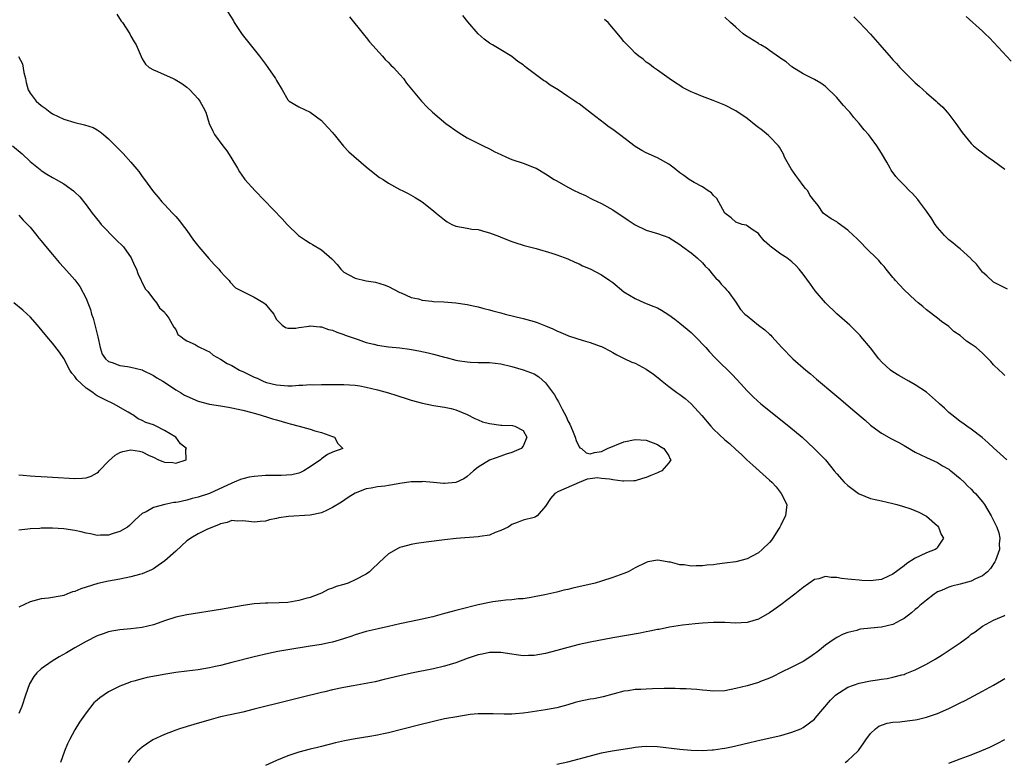
# Model space of a CAD drawing. Units: inches. Extents: x 2616000 to 2619000, y 1530000 to 1533000.
# Drawn here: x 2616881 to 2617057, y 1532735 to 1532868 of the extents above; entities that cross this region are included whole.
import ezdxf

# ---------------------------------------------------------------- set-up
doc = ezdxf.new("R2010")
doc.units = ezdxf.units.IN
doc.header["$MEASUREMENT"] = 0
doc.layers.add('LD26161530_10ft', color=132, linetype='Continuous')

msp = doc.modelspace()

# ---------------------------------------------------------------- linework, layer by layer
at = {"layer": 'LD26161530_10ft'}
for points, elevation in [([(2616918.25, 1532869), (2616919.28, 1532867.28), (2616919.41, 1532867), (2616920.86, 1532864.86), (2616923.92, 1532861), (2616925, 1532859.55), (2616925.46, 1532859), (2616926.83, 1532857), (2616927, 1532856.64), (2616928.01, 1532855), (2616929, 1532853.2), (2616929.23, 1532853), (2616931, 1532851.96), (2616933, 1532851), (2616935, 1532849.53), (2616935.51, 1532849), (2616936.19, 1532848.19), (2616937, 1532847.36), (2616937.15, 1532847.15), (2616937.3, 1532847), (2616938.97, 1532844.97), (2616939.91, 1532843.91), (2616943, 1532841.23), (2616944.22, 1532840.22), (2616945.38, 1532839.38), (2616946.03, 1532839), (2616947, 1532838.34), (2616949, 1532837.24), (2616949.53, 1532837), (2616950.49, 1532836.49), (2616951.76, 1532835.76), (2616953, 1532835.02), (2616955, 1532833.43), (2616955.46, 1532833), (2616957, 1532831.78), (2616957.47, 1532831.47), (2616958.31, 1532831), (2616959, 1532830.69), (2616961, 1532830.3), (2616961.84, 1532830.16), (2616963, 1532830.05), (2616964.33, 1532829.67), (2616965, 1532829.51), (2616966.81, 1532828.81), (2616967, 1532828.72), (2616969, 1532827.93), (2616969.69, 1532827.69), (2616971, 1532827.3), (2616971.22, 1532827.22), (2616973.34, 1532826.66), (2616976.16, 1532825.84), (2616977, 1532825.56), (2616979, 1532824.84), (2616980.24, 1532824.24), (2616981, 1532823.98), (2616981.6, 1532823.6), (2616983, 1532823.07), (2616985, 1532822.01), (2616986.49, 1532821), (2616987, 1532820.64), (2616989, 1532818.98), (2616991, 1532817.74), (2616992.7, 1532817), (2616994.36, 1532816.36), (2616995, 1532816.08), (2616995.69, 1532815.69), (2616997, 1532814.88), (2616998.06, 1532814.06), (2616999, 1532813.39), (2617000.27, 1532812.27), (2617001, 1532811.68), (2617001.34, 1532811.34), (2617001.72, 1532811), (2617003.65, 1532809), (2617004.25, 1532808.25), (2617005.23, 1532807.23), (2617005.48, 1532807), (2617006.22, 1532806.22), (2617007.53, 1532805), (2617008.26, 1532804.26), (2617009.24, 1532803.24), (2617011, 1532801.28), (2617012.14, 1532800.14), (2617013.46, 1532799), (2617018.44, 1532795), (2617020.79, 1532793), (2617022.99, 1532790.99), (2617024.96, 1532788.96), (2617025.87, 1532787.87), (2617026.55, 1532787), (2617027, 1532786.47), (2617028.31, 1532785), (2617029, 1532784.42), (2617030.89, 1532783), (2617031, 1532782.94), (2617033, 1532782.11), (2617034.15, 1532781.85), (2617035, 1532781.64), (2617037, 1532781.21), (2617037.7, 1532781), (2617038.73, 1532780.73), (2617040.24, 1532780.24), (2617041.66, 1532779.66), (2617042.91, 1532779), (2617043, 1532778.93), (2617045, 1532777.18), (2617045.18, 1532777), (2617045.66, 1532775.66), (2617046.07, 1532775), (2617045, 1532773.39), (2617044.83, 1532773.17), (2617044.57, 1532773), (2617043, 1532772.42), (2617041.86, 1532771.86), (2617041, 1532771.46), (2617039.53, 1532770.47), (2617039, 1532770.05), (2617037, 1532768.56), (2617036.23, 1532768.23), (2617035, 1532767.66), (2617033.48, 1532767.48), (2617033, 1532767.41), (2617031.47, 1532767.47), (2617031, 1532767.49), (2617029.62, 1532767.62), (2617029, 1532767.71), (2617027.83, 1532767.83), (2617027, 1532767.99), (2617025.99, 1532767.99), (2617025, 1532768.15), (2617023.77, 1532767.77), (2617023, 1532767.63), (2617021, 1532766.23), (2617019.51, 1532765), (2617017, 1532763.09), (2617015.78, 1532762.22), (2617015, 1532761.68), (2617013, 1532760.56), (2617011, 1532759.97), (2617009.9, 1532759.9), (2617009, 1532759.87), (2617007, 1532759.94), (2617005, 1532759.95), (2617003, 1532759.85), (2617001.74, 1532759.74), (2616999.48, 1532759.48), (2616997.11, 1532759.11), (2616995.27, 1532758.73), (2616995, 1532758.69), (2616993.61, 1532758.39), (2616993, 1532758.29), (2616991.92, 1532758.08), (2616987, 1532757.23), (2616983, 1532756.47), (2616981, 1532756.04), (2616979, 1532755.52), (2616977, 1532754.96), (2616975, 1532754.45), (2616973, 1532754.08), (2616971.94, 1532754.06), (2616971, 1532754.02), (2616969.79, 1532754.21), (2616969, 1532754.3), (2616967, 1532754.63), (2616965, 1532754.62), (2616963.68, 1532754.32), (2616963, 1532754.2), (2616962.11, 1532753.89), (2616961, 1532753.53), (2616959, 1532752.79), (2616957, 1532752.17), (2616955, 1532751.69), (2616951.09, 1532750.91), (2616949, 1532750.45), (2616946.23, 1532749.77), (2616944.6, 1532749.4), (2616940.69, 1532748.69), (2616939, 1532748.35), (2616937, 1532747.93), (2616935.6, 1532747.6), (2616935, 1532747.47), (2616931.41, 1532746.6), (2616929, 1532745.98), (2616923, 1532744.5), (2616921, 1532743.98), (2616919, 1532743.52), (2616917, 1532743.11), (2616916.55, 1532743), (2616915.32, 1532742.68), (2616912.25, 1532741.75), (2616909.69, 1532741), (2616909, 1532740.77), (2616907, 1532740), (2616904.89, 1532739), (2616903.76, 1532738.24), (2616903, 1532737.71), (2616902.61, 1532737.39), (2616902.2, 1532737), (2616901, 1532735.72), (2616900.48, 1532735)], 8320), ([(2616898.47, 1532868.47), (2616899.27, 1532867.27), (2616899.48, 1532867), (2616900.78, 1532865), (2616901, 1532864.56), (2616901.56, 1532863.56), (2616901.92, 1532863), (2616903, 1532860.55), (2616903.6, 1532859.6), (2616904.24, 1532859), (2616905, 1532858.55), (2616905.74, 1532858.26), (2616908.52, 1532857), (2616908.87, 1532856.87), (2616910.11, 1532856.11), (2616911, 1532855.47), (2616911.51, 1532855), (2616913, 1532853.39), (2616913.31, 1532853), (2616913.91, 1532851.91), (2616914.35, 1532851), (2616914.98, 1532849), (2616915.6, 1532847.6), (2616915.9, 1532847), (2616917.39, 1532845), (2616918.12, 1532844.12), (2616918.84, 1532843), (2616920, 1532841), (2616920.38, 1532840.38), (2616921.19, 1532839.19), (2616921.34, 1532839), (2616923.15, 1532837), (2616928.01, 1532832.01), (2616928.91, 1532831), (2616930.94, 1532829), (2616932.17, 1532828.17), (2616933, 1532827.64), (2616933.42, 1532827.42), (2616935, 1532826.46), (2616936.87, 1532824.87), (2616937, 1532824.7), (2616937.82, 1532823.82), (2616938.48, 1532823), (2616939, 1532822.47), (2616941, 1532821.37), (2616943, 1532820.94), (2616944.66, 1532820.66), (2616946.19, 1532820.19), (2616947, 1532819.88), (2616949, 1532818.85), (2616949.22, 1532818.78), (2616951, 1532817.95), (2616952.32, 1532817.68), (2616953, 1532817.47), (2616954.7, 1532817.3), (2616955, 1532817.26), (2616956.83, 1532817.17), (2616958.99, 1532817.01), (2616961, 1532816.72), (2616962.38, 1532816.38), (2616963, 1532816.28), (2616963.98, 1532815.98), (2616965, 1532815.77), (2616965.59, 1532815.59), (2616967, 1532815.24), (2616967.83, 1532815), (2616971, 1532814.19), (2616973, 1532813.66), (2616973.5, 1532813.5), (2616975, 1532812.92), (2616976.34, 1532812.34), (2616977, 1532812.02), (2616977.74, 1532811.73), (2616979, 1532811.16), (2616979.13, 1532811.13), (2616981.75, 1532810.25), (2616983, 1532809.93), (2616984.75, 1532809.25), (2616985, 1532809.18), (2616985.38, 1532809), (2616986.46, 1532808.46), (2616987, 1532808.13), (2616987.74, 1532807.74), (2616989.05, 1532807.05), (2616990.43, 1532806.43), (2616991, 1532806.21), (2616993, 1532805.17), (2616994.29, 1532804.29), (2616995.4, 1532803.4), (2616995.83, 1532803), (2616997, 1532802.07), (2616998.43, 1532801), (2616999, 1532800.62), (2616999.93, 1532799.93), (2617001, 1532799), (2617002.88, 1532796.88), (2617004.49, 1532795), (2617005, 1532794.44), (2617007, 1532792.55), (2617007.87, 1532791.87), (2617009, 1532790.82), (2617009.96, 1532789.96), (2617010.97, 1532788.97), (2617012.02, 1532788.02), (2617015, 1532785.37), (2617015.39, 1532785), (2617016.18, 1532784.18), (2617017.09, 1532783), (2617018.07, 1532781), (2617017.87, 1532779), (2617017.55, 1532778.45), (2617017, 1532777.34), (2617016.86, 1532777), (2617016.6, 1532776.6), (2617015.61, 1532775), (2617015.36, 1532774.64), (2617015, 1532774.26), (2617013.69, 1532773), (2617013, 1532772.42), (2617011.75, 1532771.75), (2617011, 1532771.31), (2617009, 1532770.81), (2617007, 1532770.52), (2617005.64, 1532770.36), (2617005, 1532770.25), (2617003.83, 1532770.17), (2617003, 1532770.05), (2617001.91, 1532770.09), (2617001, 1532770.02), (2616999.77, 1532770.23), (2616999, 1532770.25), (2616997.3, 1532770.7), (2616997, 1532770.74), (2616995.41, 1532771), (2616995, 1532771.09), (2616993.24, 1532770.76), (2616993, 1532770.69), (2616991, 1532769.69), (2616989.78, 1532769), (2616989, 1532768.7), (2616987, 1532767.99), (2616985, 1532767.34), (2616983.85, 1532767), (2616979.9, 1532766.1), (2616979, 1532765.87), (2616978.29, 1532765.71), (2616977, 1532765.37), (2616975.43, 1532765), (2616974.88, 1532764.88), (2616973, 1532764.52), (2616972.45, 1532764.45), (2616971, 1532764.19), (2616970.17, 1532764.17), (2616969, 1532763.98), (2616967.94, 1532763.94), (2616967, 1532763.8), (2616965.62, 1532763.62), (2616965, 1532763.52), (2616963, 1532763.1), (2616959.7, 1532762.3), (2616959, 1532762.1), (2616958.11, 1532761.89), (2616957, 1532761.56), (2616956.54, 1532761.46), (2616954.91, 1532761), (2616953, 1532760.57), (2616951, 1532760.16), (2616949, 1532759.71), (2616947, 1532759.24), (2616945.15, 1532758.85), (2616943, 1532758.37), (2616941, 1532757.76), (2616940.45, 1532757.55), (2616938.96, 1532757.04), (2616937, 1532756.47), (2616936.35, 1532756.35), (2616935, 1532756.05), (2616933, 1532755.72), (2616929, 1532755.1), (2616927.22, 1532754.78), (2616925.56, 1532754.44), (2616923, 1532753.84), (2616919, 1532752.8), (2616917, 1532752.31), (2616916.1, 1532752.1), (2616915, 1532751.87), (2616913, 1532751.54), (2616911, 1532751.3), (2616909, 1532751.03), (2616907.25, 1532750.75), (2616905.55, 1532750.45), (2616903.87, 1532750.13), (2616903, 1532749.92), (2616901.49, 1532749.49), (2616901, 1532749.37), (2616900.72, 1532749.28), (2616899, 1532748.62), (2616898.18, 1532748.18), (2616897, 1532747.58), (2616895.45, 1532746.55), (2616895, 1532746.12), (2616894.38, 1532745.62), (2616893, 1532743.87), (2616892.4, 1532743), (2616891.81, 1532742.19), (2616891, 1532740.81), (2616890.01, 1532739), (2616889.68, 1532738.32), (2616889.14, 1532737), (2616888.41, 1532735)], 8310), ([(2616940.02, 1532868.02), (2616942.45, 1532865), (2616942.68, 1532864.68), (2616943, 1532864.31), (2616943.58, 1532863.58), (2616945.89, 1532861), (2616946.4, 1532860.4), (2616947, 1532859.86), (2616947.4, 1532859.4), (2616947.84, 1532859), (2616949, 1532857.73), (2616949.63, 1532857), (2616950.21, 1532856.21), (2616952.86, 1532853), (2616953.89, 1532851.89), (2616954.82, 1532851), (2616957.24, 1532849), (2616959.43, 1532847.42), (2616960.07, 1532847), (2616961, 1532846.46), (2616963.9, 1532845), (2616965, 1532844.47), (2616965.96, 1532843.96), (2616967, 1532843.45), (2616968.03, 1532843), (2616969, 1532842.55), (2616971, 1532841.89), (2616973, 1532841.17), (2616973.32, 1532841), (2616975, 1532840.02), (2616976.57, 1532839), (2616977, 1532838.74), (2616979, 1532837.65), (2616980.21, 1532837), (2616980.75, 1532836.75), (2616981, 1532836.62), (2616982.13, 1532836.13), (2616983, 1532835.66), (2616983.46, 1532835.46), (2616985, 1532834.7), (2616987, 1532833.56), (2616989.76, 1532831.76), (2616991, 1532830.92), (2616993, 1532829.96), (2616995, 1532829.38), (2616997, 1532828.64), (2616999, 1532827.41), (2616999.51, 1532827), (2617001, 1532825.92), (2617002.07, 1532825), (2617003, 1532824.12), (2617003.53, 1532823.53), (2617004.07, 1532823), (2617005, 1532821.87), (2617005.4, 1532821.4), (2617005.86, 1532821), (2617006.34, 1532820.34), (2617007, 1532819.66), (2617007.3, 1532819.3), (2617007.6, 1532819), (2617009, 1532817.09), (2617009.83, 1532815.83), (2617010.61, 1532815), (2617011, 1532814.66), (2617013.04, 1532813.04), (2617014.18, 1532812.18), (2617015, 1532811.43), (2617015.22, 1532811.22), (2617015.43, 1532811), (2617017.16, 1532809), (2617019.13, 1532807), (2617021.45, 1532805), (2617022.3, 1532804.3), (2617023.37, 1532803.37), (2617026.64, 1532800.64), (2617027.72, 1532799.72), (2617029.89, 1532797.89), (2617032.05, 1532796.05), (2617033, 1532795.19), (2617033.24, 1532795), (2617035, 1532793.74), (2617036.76, 1532792.76), (2617038.08, 1532792.08), (2617039, 1532791.52), (2617039.34, 1532791.34), (2617041, 1532790.38), (2617043, 1532789.41), (2617045, 1532788.49), (2617045.89, 1532787.89), (2617047, 1532787.29), (2617047.15, 1532787.15), (2617047.37, 1532787), (2617049, 1532785.67), (2617049.73, 1532785), (2617050.36, 1532784.36), (2617051, 1532783.75), (2617051.36, 1532783.36), (2617051.75, 1532783), (2617053, 1532781.47), (2617053.34, 1532781), (2617053.99, 1532779.99), (2617054.55, 1532779), (2617055, 1532778.15), (2617055.55, 1532777), (2617055.93, 1532775.93), (2617056.11, 1532775), (2617056.01, 1532773.99), (2617056.03, 1532773), (2617055.35, 1532771), (2617055.23, 1532770.77), (2617054.42, 1532769.58), (2617053.88, 1532769), (2617053, 1532768.29), (2617051.74, 1532767.74), (2617051, 1532767.36), (2617049, 1532766.83), (2617047.54, 1532766.46), (2617047, 1532766.28), (2617045.68, 1532765.68), (2617045, 1532765.41), (2617044.74, 1532765.26), (2617044.36, 1532765), (2617043, 1532763.96), (2617041.85, 1532763), (2617041.42, 1532762.58), (2617041, 1532762.27), (2617040.32, 1532761.68), (2617039, 1532760.68), (2617038.32, 1532760.32), (2617037, 1532759.58), (2617035, 1532759.11), (2617033.05, 1532758.95), (2617031.25, 1532758.75), (2617031, 1532758.7), (2617030.55, 1532758.55), (2617029, 1532758.17), (2617028.14, 1532757.86), (2617027, 1532757.29), (2617026.81, 1532757.19), (2617026.54, 1532757), (2617025, 1532755.9), (2617023.92, 1532755), (2617023.37, 1532754.63), (2617023, 1532754.35), (2617022.21, 1532753.79), (2617021, 1532752.99), (2617019, 1532751.98), (2617017, 1532751.05), (2617015.67, 1532750.33), (2617015, 1532750.02), (2617013.41, 1532749.41), (2617013, 1532749.23), (2617011, 1532748.66), (2617009, 1532748.16), (2617007, 1532747.79), (2617005, 1532747.72), (2617003.83, 1532747.83), (2617003, 1532747.87), (2617001.99, 1532747.99), (2617001, 1532748.04), (2617000.11, 1532748.11), (2616999, 1532748.13), (2616998.17, 1532748.17), (2616996.17, 1532748.17), (2616994.12, 1532748.12), (2616993, 1532748.09), (2616992.03, 1532748.03), (2616991, 1532747.98), (2616989.78, 1532747.78), (2616989, 1532747.71), (2616987.23, 1532747.23), (2616987, 1532747.19), (2616985.3, 1532746.7), (2616983.64, 1532746.36), (2616983, 1532746.26), (2616981, 1532745.85), (2616980.32, 1532745.68), (2616979, 1532745.27), (2616977, 1532744.73), (2616975, 1532744.36), (2616971.91, 1532743.91), (2616971, 1532743.8), (2616969.67, 1532743.67), (2616969, 1532743.62), (2616967.6, 1532743.6), (2616965.65, 1532743.65), (2616965, 1532743.68), (2616963, 1532743.67), (2616961.54, 1532743.54), (2616959.16, 1532743.16), (2616957, 1532742.75), (2616955, 1532742.32), (2616952.33, 1532741.67), (2616947, 1532740.3), (2616946.09, 1532740.09), (2616945, 1532739.86), (2616943.62, 1532739.62), (2616941, 1532739.23), (2616939.13, 1532738.87), (2616937.52, 1532738.48), (2616935, 1532737.85), (2616934.33, 1532737.67), (2616933, 1532737.35), (2616931, 1532736.82), (2616929, 1532736.16), (2616927, 1532735.32), (2616925, 1532734.44)], 8330), ([(2617057.33, 1532789), (2617055, 1532791.1), (2617054.04, 1532792.04), (2617052.94, 1532792.94), (2617051, 1532794.43), (2617050.2, 1532795), (2617049.52, 1532795.52), (2617049, 1532795.84), (2617048.36, 1532796.36), (2617047.53, 1532797), (2617047, 1532797.45), (2617046.21, 1532798.21), (2617045.33, 1532799), (2617045.17, 1532799.17), (2617044.11, 1532800.11), (2617043, 1532801.03), (2617041, 1532802.36), (2617039.84, 1532803), (2617038.05, 1532804.05), (2617037, 1532804.71), (2617036.6, 1532805), (2617035, 1532806.49), (2617034.5, 1532807), (2617033, 1532808.95), (2617031.32, 1532811), (2617031.17, 1532811.17), (2617030.18, 1532812.18), (2617029.3, 1532813), (2617027, 1532815.05), (2617024.99, 1532816.99), (2617023.16, 1532819.16), (2617022.3, 1532820.3), (2617021, 1532822.13), (2617020.3, 1532823), (2617019.66, 1532823.66), (2617019, 1532824.31), (2617018.11, 1532825), (2617017, 1532825.67), (2617015.1, 1532827.1), (2617015, 1532827.23), (2617014.05, 1532828.05), (2617013.25, 1532829), (2617013, 1532829.34), (2617011.92, 1532830.08), (2617011, 1532830.74), (2617010.83, 1532830.83), (2617010.1, 1532831), (2617009, 1532831.41), (2617008.16, 1532832.16), (2617007.01, 1532833), (2617005.61, 1532835.61), (2617005, 1532836.13), (2617004.65, 1532836.65), (2617004.05, 1532837), (2617003, 1532837.67), (2617001.52, 1532838.48), (2617000.67, 1532839), (2616999.72, 1532839.72), (2616999, 1532840.21), (2616997.99, 1532841), (2616997, 1532841.72), (2616995, 1532842.88), (2616993, 1532843.78), (2616992.2, 1532844.2), (2616991, 1532844.9), (2616988.19, 1532847), (2616987, 1532847.93), (2616986.36, 1532848.36), (2616985.52, 1532849), (2616983.23, 1532850.77), (2616981.82, 1532851.82), (2616981, 1532852.47), (2616980.68, 1532852.68), (2616980.25, 1532853), (2616979, 1532853.82), (2616977.26, 1532855), (2616975.85, 1532855.85), (2616975, 1532856.47), (2616974.66, 1532856.66), (2616971.55, 1532859), (2616971.24, 1532859.24), (2616971, 1532859.46), (2616970.08, 1532860.08), (2616969, 1532860.92), (2616967, 1532862.13), (2616965.52, 1532863), (2616965, 1532863.33), (2616964.06, 1532864.06), (2616963, 1532864.97), (2616961.14, 1532867.14), (2616960.26, 1532868.26)], 8340), ([(2617057, 1532804.03), (2617056.52, 1532804.52), (2617055.98, 1532805), (2617055, 1532805.94), (2617054.5, 1532806.5), (2617053.51, 1532807.51), (2617053, 1532808), (2617051.88, 1532809), (2617051, 1532809.63), (2617050.15, 1532810.15), (2617049, 1532811.14), (2617047.88, 1532811.88), (2617047, 1532812.79), (2617045.69, 1532813.69), (2617045, 1532814.26), (2617043, 1532815.75), (2617042.36, 1532816.36), (2617041.54, 1532817), (2617041, 1532817.45), (2617039, 1532819.29), (2617038.21, 1532820.21), (2617037.45, 1532821), (2617037.25, 1532821.25), (2617037, 1532821.52), (2617035.82, 1532823), (2617035.47, 1532823.47), (2617035, 1532823.94), (2617034.52, 1532824.52), (2617032, 1532827), (2617031.51, 1532827.51), (2617030.51, 1532828.51), (2617029.96, 1532829), (2617029, 1532829.95), (2617027.22, 1532831.22), (2617027, 1532831.42), (2617025.97, 1532831.97), (2617025, 1532832.68), (2617024.81, 1532832.81), (2617024.57, 1532833), (2617023.66, 1532834.34), (2617023.14, 1532835), (2617023.06, 1532835.06), (2617022.2, 1532836.2), (2617021.82, 1532837), (2617021.42, 1532837.42), (2617021, 1532837.9), (2617020.25, 1532839), (2617019.7, 1532839.7), (2617018.88, 1532840.88), (2617017.69, 1532843), (2617017.51, 1532843.51), (2617016.77, 1532844.77), (2617016.57, 1532845), (2617015, 1532846.66), (2617014.82, 1532846.82), (2617013.72, 1532847.72), (2617012.59, 1532848.59), (2617011, 1532849.89), (2617009, 1532851.25), (2617007, 1532852.28), (2617004.93, 1532853.07), (2617003, 1532853.78), (2617001.6, 1532854.4), (2617001, 1532854.65), (2617000.27, 1532855), (2616999.44, 1532855.44), (2616999, 1532855.75), (2616998.22, 1532856.22), (2616997.06, 1532857), (2616995, 1532858.52), (2616994.3, 1532859), (2616993.58, 1532859.58), (2616993, 1532859.95), (2616992.45, 1532860.45), (2616991.65, 1532861), (2616991, 1532861.54), (2616990.31, 1532862.31), (2616989.56, 1532863), (2616989, 1532863.61), (2616988.4, 1532864.4), (2616986.16, 1532867), (2616985.56, 1532867.56)], 8350), ([(2617057.46, 1532819.46), (2617055, 1532820.69), (2617053.79, 1532821.79), (2617053, 1532822.48), (2617051.91, 1532823.91), (2617051, 1532824.8), (2617050.91, 1532824.91), (2617049, 1532826.64), (2617048.54, 1532827), (2617047.72, 1532827.72), (2617047, 1532828.25), (2617046.23, 1532829), (2617045, 1532830.41), (2617044.58, 1532831), (2617043.96, 1532831.96), (2617043, 1532833.33), (2617041.76, 1532835), (2617041.46, 1532835.46), (2617040.52, 1532836.52), (2617040, 1532837), (2617039, 1532837.97), (2617038.01, 1532839), (2617037.53, 1532839.53), (2617036.69, 1532840.69), (2617036.51, 1532841), (2617035.93, 1532842.07), (2617035, 1532843.72), (2617034.16, 1532845), (2617033, 1532846.55), (2617032.64, 1532847), (2617031.87, 1532847.87), (2617030.99, 1532849), (2617030.05, 1532850.05), (2617029.33, 1532851), (2617029, 1532851.39), (2617028.2, 1532852.2), (2617027.56, 1532853), (2617027, 1532853.65), (2617025, 1532855.59), (2617024.16, 1532856.16), (2617023, 1532856.86), (2617021, 1532857.88), (2617019, 1532859.09), (2617017.98, 1532859.98), (2617017, 1532860.6), (2617016.79, 1532860.79), (2617015, 1532862.04), (2617014.45, 1532862.45), (2617013.42, 1532863), (2617013.17, 1532863.17), (2617013, 1532863.26), (2617010.7, 1532864.7), (2617010.29, 1532865), (2617009, 1532866.15), (2617008, 1532867), (2617007, 1532867.98)], 8360), ([(2617030.02, 1532868.02), (2617031, 1532867.08), (2617033, 1532864.95), (2617034.66, 1532863), (2617036.7, 1532860.7), (2617037, 1532860.35), (2617037.67, 1532859.67), (2617038.25, 1532859), (2617039, 1532858.19), (2617040.22, 1532857), (2617040.63, 1532856.63), (2617041, 1532856.26), (2617041.68, 1532855.68), (2617043, 1532854.45), (2617044.72, 1532853), (2617045, 1532852.72), (2617045.9, 1532851.9), (2617046.7, 1532851), (2617047, 1532850.63), (2617048.24, 1532849), (2617049.36, 1532847.36), (2617051, 1532845.4), (2617051.39, 1532845), (2617052.27, 1532844.27), (2617054.01, 1532843), (2617055, 1532842.33), (2617057, 1532840.82)], 8370), ([(2617058.12, 1532860.12), (2617054.25, 1532864.25), (2617053.46, 1532865), (2617053, 1532865.46), (2617050.07, 1532868.07)], 8380), ([(2616880.94, 1532860.94), (2616881.62, 1532859.62), (2616881.91, 1532858.09), (2616882.19, 1532857), (2616882.31, 1532856.31), (2616882.67, 1532855), (2616883, 1532854.43), (2616884.08, 1532853), (2616885, 1532852.18), (2616885.71, 1532851.71), (2616886.6, 1532851), (2616887, 1532850.73), (2616889, 1532849.74), (2616891, 1532849.14), (2616892.74, 1532848.74), (2616894.26, 1532848.26), (2616895, 1532847.84), (2616895.53, 1532847.53), (2616896.12, 1532847), (2616897, 1532846.28), (2616898.22, 1532845), (2616898.63, 1532844.63), (2616899.61, 1532843.61), (2616901, 1532842.12), (2616902.43, 1532840.43), (2616903, 1532839.56), (2616903.25, 1532839.25), (2616905, 1532836.81), (2616905.85, 1532835.84), (2616906.53, 1532835), (2616907, 1532834.52), (2616908.41, 1532833), (2616909, 1532832.41), (2616909.65, 1532831.65), (2616910.12, 1532831), (2616911, 1532829.91), (2616912.19, 1532828.19), (2616913.11, 1532827), (2616914.88, 1532824.88), (2616915.86, 1532823.86), (2616916.71, 1532823), (2616917, 1532822.61), (2616917.75, 1532821.75), (2616918.52, 1532821), (2616918.69, 1532820.69), (2616919.67, 1532819.67), (2616923, 1532818.01), (2616924.73, 1532817), (2616925, 1532816.75), (2616925.82, 1532815.82), (2616926.51, 1532815), (2616926.65, 1532814.65), (2616927, 1532814.02), (2616927.97, 1532813), (2616928.57, 1532812.57), (2616929, 1532812.49), (2616930.46, 1532812.46), (2616931, 1532812.58), (2616932.82, 1532812.82), (2616933, 1532812.87), (2616934.69, 1532812.69), (2616935, 1532812.72), (2616936.24, 1532812.24), (2616937, 1532812.13), (2616937.76, 1532811.76), (2616939, 1532811.37), (2616939.25, 1532811.25), (2616941, 1532810.61), (2616941.56, 1532810.44), (2616943, 1532809.94), (2616944.38, 1532809.62), (2616945, 1532809.45), (2616947, 1532809.17), (2616948.97, 1532808.97), (2616950.73, 1532808.73), (2616952.42, 1532808.42), (2616954.07, 1532808.07), (2616955, 1532807.82), (2616955.68, 1532807.68), (2616957, 1532807.29), (2616957.25, 1532807.25), (2616959, 1532806.78), (2616959.27, 1532806.73), (2616961, 1532806.45), (2616961.6, 1532806.4), (2616963, 1532806.35), (2616963.66, 1532806.34), (2616965, 1532806.35), (2616967, 1532806.14), (2616969, 1532805.64), (2616971, 1532805.07), (2616973, 1532804.3), (2616973.79, 1532803.79), (2616975, 1532802.72), (2616976.58, 1532800.58), (2616977, 1532799.79), (2616977.32, 1532799.32), (2616977.99, 1532798.01), (2616978.71, 1532796.71), (2616979, 1532795.95), (2616979.35, 1532795.35), (2616979.8, 1532794.2), (2616980.29, 1532793), (2616980.45, 1532792.45), (2616981, 1532791.31), (2616981.15, 1532791.15), (2616981.42, 1532791), (2616982.24, 1532790.24), (2616983, 1532790.05), (2616983.73, 1532790.27), (2616985, 1532790.5), (2616986.07, 1532791), (2616989, 1532792.21), (2616991, 1532792.63), (2616993, 1532792.47), (2616995, 1532791.74), (2616995.44, 1532791.44), (2616996.11, 1532791), (2616997, 1532789.68), (2616997.21, 1532789.21), (2616997.39, 1532789), (2616997, 1532788.44), (2616995.75, 1532787), (2616995.24, 1532786.76), (2616995, 1532786.69), (2616993.83, 1532786.17), (2616993, 1532785.84), (2616992.33, 1532785.67), (2616991, 1532785.24), (2616990.75, 1532785.25), (2616989, 1532785.15), (2616988.81, 1532785.19), (2616987, 1532785.41), (2616986.45, 1532785.55), (2616985, 1532785.65), (2616984.21, 1532785.79), (2616983, 1532785.61), (2616982.46, 1532785.54), (2616981, 1532784.94), (2616977.33, 1532783.33), (2616976.69, 1532783), (2616975.89, 1532782.11), (2616975, 1532780.73), (2616973.54, 1532779), (2616973.19, 1532778.81), (2616973, 1532778.72), (2616971, 1532778.23), (2616970.14, 1532777.86), (2616969, 1532777.46), (2616968.76, 1532777.24), (2616968.33, 1532777), (2616967, 1532776.35), (2616966.01, 1532776.01), (2616965, 1532775.55), (2616963.28, 1532775.28), (2616963, 1532775.22), (2616959.05, 1532774.95), (2616957, 1532774.72), (2616953.71, 1532774.29), (2616951.96, 1532774.04), (2616951, 1532773.88), (2616949.46, 1532773.46), (2616949, 1532773.36), (2616948.75, 1532773.25), (2616947, 1532772.22), (2616945.32, 1532770.68), (2616945, 1532770.36), (2616944.28, 1532769.72), (2616943.56, 1532769), (2616943, 1532768.6), (2616941, 1532767.55), (2616939.75, 1532767), (2616939.18, 1532766.82), (2616939, 1532766.75), (2616937.63, 1532766.37), (2616937, 1532766.08), (2616936.18, 1532765.82), (2616935, 1532765.21), (2616934.57, 1532765), (2616933, 1532764.45), (2616932.22, 1532764.22), (2616931, 1532763.88), (2616929.65, 1532763.65), (2616929, 1532763.55), (2616927.45, 1532763.45), (2616925.41, 1532763.41), (2616925, 1532763.42), (2616923, 1532763.31), (2616921.01, 1532763.01), (2616917, 1532762.3), (2616911, 1532761.34), (2616909, 1532760.89), (2616907, 1532760.26), (2616905.86, 1532759.86), (2616905, 1532759.54), (2616903, 1532759.04), (2616901, 1532758.81), (2616899, 1532758.63), (2616897.6, 1532758.4), (2616897, 1532758.28), (2616896.04, 1532757.96), (2616895, 1532757.59), (2616893, 1532756.6), (2616891, 1532755.44), (2616889.47, 1532754.53), (2616888.19, 1532753.81), (2616886.94, 1532753.06), (2616885, 1532751.67), (2616884.23, 1532751), (2616883.67, 1532750.33), (2616882.9, 1532749), (2616882.18, 1532747), (2616881.54, 1532745), (2616881, 1532743.7)], 8300), ([(2616879.87, 1532845), (2616881.56, 1532843.56), (2616883, 1532842.24), (2616884.78, 1532840.78), (2616885, 1532840.61), (2616885.98, 1532839.98), (2616887, 1532839.36), (2616887.24, 1532839.24), (2616887.68, 1532839), (2616889, 1532838.2), (2616890.75, 1532837), (2616890.88, 1532836.88), (2616891, 1532836.76), (2616891.9, 1532835.9), (2616893, 1532834.48), (2616894.07, 1532833), (2616895.37, 1532831.37), (2616895.68, 1532831), (2616898.32, 1532828.32), (2616899.66, 1532827), (2616901.07, 1532825), (2616901.65, 1532823.65), (2616902.01, 1532823), (2616902.22, 1532822.23), (2616902.85, 1532821), (2616902.88, 1532820.88), (2616903.52, 1532819.52), (2616903.99, 1532819), (2616905, 1532817.64), (2616905.55, 1532817), (2616906.11, 1532816.11), (2616907, 1532815.34), (2616907.12, 1532815.12), (2616907.24, 1532815), (2616907.77, 1532814.23), (2616908.67, 1532812.67), (2616909, 1532812.21), (2616909.35, 1532811.35), (2616909.88, 1532811), (2616910.51, 1532810.51), (2616911, 1532810.19), (2616912.44, 1532809.56), (2616913, 1532809.22), (2616914.48, 1532808.48), (2616915, 1532808.26), (2616915.67, 1532807.67), (2616917, 1532806.97), (2616918.16, 1532806.16), (2616919, 1532805.84), (2616920.38, 1532805), (2616920.8, 1532804.8), (2616921, 1532804.72), (2616923, 1532803.73), (2616923.53, 1532803.53), (2616924.62, 1532803), (2616925, 1532802.85), (2616925.21, 1532802.79), (2616927, 1532802.35), (2616927.72, 1532802.28), (2616929, 1532802.21), (2616929.79, 1532802.21), (2616931, 1532802.3), (2616931.7, 1532802.3), (2616933, 1532802.41), (2616933.61, 1532802.39), (2616935, 1532802.43), (2616935.59, 1532802.41), (2616937, 1532802.44), (2616937.58, 1532802.42), (2616939, 1532802.44), (2616941, 1532802.3), (2616941.83, 1532802.17), (2616943, 1532801.96), (2616945, 1532801.49), (2616947, 1532800.92), (2616948.46, 1532800.46), (2616949, 1532800.26), (2616949.98, 1532799.98), (2616951, 1532799.62), (2616953.07, 1532799.07), (2616955, 1532798.7), (2616957, 1532798.39), (2616958.15, 1532798.15), (2616959, 1532797.92), (2616961, 1532797.07), (2616962.36, 1532796.36), (2616963, 1532796.11), (2616963.78, 1532795.78), (2616965, 1532795.46), (2616967, 1532795.17), (2616967.18, 1532795.18), (2616969.1, 1532795.1), (2616969.5, 1532795), (2616971, 1532794.23), (2616971.69, 1532793), (2616971, 1532791.42), (2616970.66, 1532791), (2616969, 1532790.28), (2616968, 1532790), (2616967, 1532789.66), (2616965, 1532788.91), (2616963, 1532787.7), (2616962.12, 1532787), (2616961.54, 1532786.46), (2616961, 1532785.99), (2616960.43, 1532785.57), (2616959, 1532784.93), (2616957, 1532784.75), (2616956.78, 1532784.78), (2616955, 1532784.91), (2616953, 1532785.09), (2616952.92, 1532785.08), (2616951, 1532785.05), (2616949, 1532784.74), (2616948.71, 1532784.71), (2616947, 1532784.41), (2616946.31, 1532784.31), (2616945, 1532784.17), (2616943.91, 1532783.91), (2616943, 1532783.82), (2616941, 1532783.06), (2616939.75, 1532782.25), (2616938.56, 1532781.44), (2616937, 1532780.45), (2616936.02, 1532780.02), (2616935, 1532779.53), (2616933, 1532779.1), (2616929.12, 1532778.88), (2616927.38, 1532778.62), (2616927, 1532778.51), (2616925.75, 1532778.25), (2616925, 1532778.02), (2616924.04, 1532777.96), (2616923, 1532777.87), (2616922.04, 1532777.96), (2616921, 1532778.13), (2616919.95, 1532778.05), (2616919, 1532778.14), (2616918.19, 1532777.81), (2616917, 1532777.59), (2616916.62, 1532777.38), (2616915.55, 1532777), (2616914.57, 1532776.57), (2616913, 1532775.8), (2616911.71, 1532775), (2616911.3, 1532774.7), (2616911, 1532774.51), (2616909, 1532772.7), (2616907.03, 1532770.97), (2616905.89, 1532770.11), (2616905, 1532769.53), (2616904.65, 1532769.35), (2616903, 1532768.63), (2616902.51, 1532768.51), (2616901, 1532768.08), (2616899, 1532767.7), (2616897, 1532767.35), (2616895.09, 1532766.91), (2616893, 1532766.24), (2616892.03, 1532765.97), (2616891, 1532765.48), (2616890.59, 1532765.41), (2616889.55, 1532765), (2616889, 1532764.8), (2616888.72, 1532764.72), (2616886.3, 1532764.3), (2616885, 1532764.16), (2616883, 1532763.66), (2616881, 1532762.67)], 8290), ([(2616881, 1532832.64), (2616881.75, 1532831.75), (2616882.54, 1532831), (2616883, 1532830.48), (2616884.22, 1532829), (2616884.55, 1532828.55), (2616885, 1532828.08), (2616885.46, 1532827.46), (2616887, 1532825.64), (2616888.19, 1532824.19), (2616889, 1532823.31), (2616891, 1532821.08), (2616891.9, 1532819.9), (2616893, 1532817.74), (2616893.28, 1532817), (2616893.78, 1532815.78), (2616893.96, 1532815), (2616894.24, 1532814.24), (2616895.09, 1532810.91), (2616895.5, 1532809), (2616895.84, 1532807.84), (2616896.43, 1532807), (2616897, 1532806.52), (2616897.66, 1532806.34), (2616899, 1532805.79), (2616900.39, 1532805.61), (2616901, 1532805.49), (2616903, 1532805.04), (2616903.09, 1532805), (2616905, 1532804.03), (2616905.62, 1532803.62), (2616906.71, 1532803), (2616907.52, 1532802.48), (2616909, 1532801.49), (2616909.83, 1532801), (2616910.55, 1532800.55), (2616911, 1532800.32), (2616913, 1532799.46), (2616915, 1532798.93), (2616917, 1532798.59), (2616918.39, 1532798.39), (2616919, 1532798.27), (2616921, 1532797.82), (2616922.58, 1532797.42), (2616923, 1532797.29), (2616924.04, 1532797), (2616924.77, 1532796.77), (2616925, 1532796.72), (2616926.28, 1532796.28), (2616927, 1532796.1), (2616929, 1532795.52), (2616929.43, 1532795.43), (2616931.05, 1532795), (2616933, 1532794.45), (2616933.82, 1532794.18), (2616935, 1532793.84), (2616937, 1532793.13), (2616937.33, 1532793), (2616937.91, 1532791.91), (2616938.82, 1532791), (2616937, 1532790.36), (2616936.06, 1532789.94), (2616935, 1532789.18), (2616934.81, 1532789), (2616933, 1532787.75), (2616931.85, 1532787), (2616931.29, 1532786.71), (2616931, 1532786.61), (2616929.7, 1532786.3), (2616927.82, 1532786.18), (2616927, 1532786.21), (2616925.82, 1532786.18), (2616925, 1532786.19), (2616923, 1532786.03), (2616922.12, 1532785.89), (2616921, 1532785.62), (2616920.53, 1532785.47), (2616919.41, 1532785), (2616919, 1532784.85), (2616915.01, 1532783), (2616913, 1532782.31), (2616911.94, 1532782.06), (2616911, 1532781.8), (2616909.45, 1532781.45), (2616909, 1532781.37), (2616908.64, 1532781.36), (2616907.08, 1532781), (2616905, 1532780.48), (2616903.71, 1532779.71), (2616903, 1532779.4), (2616901.73, 1532778.27), (2616901, 1532777.52), (2616900.73, 1532777.27), (2616900.4, 1532777), (2616899, 1532776.17), (2616897.83, 1532775.83), (2616897, 1532775.54), (2616895.55, 1532775.55), (2616895, 1532775.51), (2616893.78, 1532775.78), (2616893, 1532775.91), (2616892.13, 1532776.13), (2616891, 1532776.4), (2616889, 1532776.69), (2616887, 1532776.78), (2616885, 1532776.77), (2616884.75, 1532776.75), (2616883, 1532776.68), (2616882.62, 1532776.62), (2616881, 1532776.46)], 8280), ([(2616881, 1532786.28), (2616881.76, 1532786.24), (2616883, 1532786.12), (2616883.92, 1532786.08), (2616885, 1532785.99), (2616886.05, 1532785.95), (2616887, 1532785.87), (2616891, 1532785.68), (2616892.31, 1532785.69), (2616893, 1532785.75), (2616893.93, 1532786.07), (2616895, 1532786.65), (2616895.18, 1532786.82), (2616895.33, 1532787), (2616897, 1532788.76), (2616898.16, 1532789.84), (2616899, 1532790.3), (2616899.55, 1532790.45), (2616901, 1532790.76), (2616902.54, 1532790.54), (2616903, 1532790.41), (2616904.25, 1532789.75), (2616905, 1532789.45), (2616905.9, 1532789), (2616906.71, 1532788.71), (2616907, 1532788.58), (2616908.5, 1532788.5), (2616909, 1532788.39), (2616910.84, 1532789), (2616910.82, 1532790.82), (2616910.89, 1532791), (2616909.85, 1532791.85), (2616908.99, 1532793), (2616907, 1532794.22), (2616905.49, 1532795), (2616905, 1532795.21), (2616903.65, 1532795.65), (2616903, 1532796.02), (2616902.29, 1532796.29), (2616901.32, 1532797), (2616901.1, 1532797.11), (2616900.53, 1532797.47), (2616897.89, 1532799), (2616897.29, 1532799.29), (2616897, 1532799.4), (2616895, 1532800.42), (2616894.63, 1532800.63), (2616894.21, 1532801), (2616893, 1532801.76), (2616891.33, 1532803.33), (2616891, 1532803.83), (2616890.43, 1532804.43), (2616890.1, 1532805), (2616889, 1532807.05), (2616888.22, 1532808.22), (2616887, 1532809.79), (2616885.99, 1532811), (2616884.34, 1532813), (2616883, 1532814.49), (2616882.5, 1532815), (2616881.71, 1532815.71), (2616880.12, 1532817)], 8270), ([(2616977, 1532734.7), (2616979, 1532735.11), (2616981, 1532735.62), (2616981.88, 1532735.88), (2616985, 1532736.7), (2616986.92, 1532737.08), (2616990.41, 1532737.59), (2616991, 1532737.7), (2616992.19, 1532737.81), (2616993, 1532737.9), (2616995, 1532737.85), (2616999, 1532737.37), (2617001, 1532737.19), (2617003, 1532737.13), (2617004.76, 1532737.24), (2617005, 1532737.24), (2617006.52, 1532737.48), (2617007, 1532737.53), (2617008.2, 1532737.8), (2617009, 1532737.96), (2617011.45, 1532738.55), (2617013.48, 1532739), (2617017, 1532739.83), (2617019, 1532740.37), (2617020.56, 1532741), (2617021, 1532741.21), (2617023, 1532742.74), (2617023.13, 1532742.87), (2617025.9, 1532746.1), (2617026.77, 1532747), (2617027, 1532747.2), (2617027.46, 1532747.46), (2617029, 1532748.43), (2617031, 1532749.12), (2617033, 1532749.56), (2617034.28, 1532749.72), (2617035, 1532749.87), (2617036.02, 1532749.98), (2617037, 1532750.19), (2617038.63, 1532750.63), (2617039, 1532750.71), (2617039.22, 1532750.78), (2617041, 1532751.5), (2617042.04, 1532752.04), (2617043, 1532752.5), (2617044.56, 1532753.44), (2617045.79, 1532754.21), (2617049, 1532756.33), (2617049.93, 1532757), (2617050.54, 1532757.46), (2617051, 1532757.86), (2617051.68, 1532758.32), (2617053, 1532759.29), (2617055, 1532760.38), (2617056.4, 1532761), (2617056.83, 1532761.17), (2617057, 1532761.28)], 8340), ([(2617028.51, 1532735), (2617029, 1532735.35), (2617030.77, 1532737), (2617030.88, 1532737.12), (2617031, 1532737.31), (2617031.71, 1532738.29), (2617032.18, 1532739), (2617033, 1532740.13), (2617033.88, 1532741), (2617034.53, 1532741.47), (2617035.99, 1532742.01), (2617037, 1532742.15), (2617038.25, 1532742.25), (2617039.56, 1532742.44), (2617041, 1532742.59), (2617041.34, 1532742.66), (2617043, 1532743.05), (2617045, 1532743.74), (2617047, 1532744.62), (2617049, 1532745.6), (2617049.93, 1532746.07), (2617053, 1532747.7), (2617055, 1532748.79), (2617056.4, 1532749.6), (2617057, 1532749.97)], 8350), ([(2617047, 1532734.84), (2617049, 1532735.65), (2617051, 1532736.38), (2617052.9, 1532737.1), (2617054.29, 1532737.71), (2617055.63, 1532738.37), (2617057, 1532739.1)], 8360)]:
    msp.add_lwpolyline(points, dxfattribs=dict(at, elevation=elevation))

doc.saveas('drawing.dxf')
